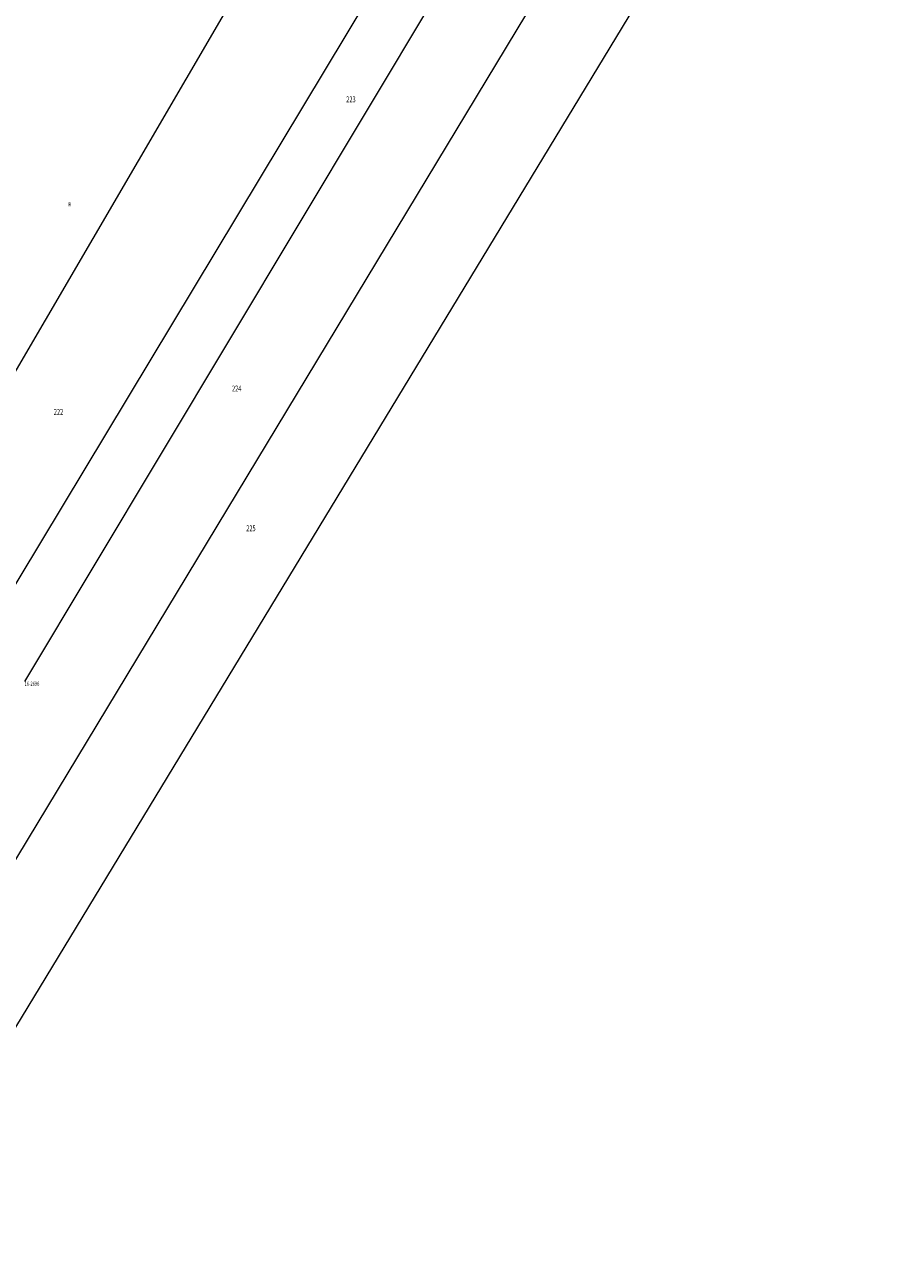
# Model space of a CAD drawing. Units: feet. Extents: x 8395372 to 8397001, y 5719348 to 5722332.
# Drawn here: x 8396514 to 8396698, y 5719349 to 5719612 of the extents above; entities that cross this region are included whole.
import ezdxf
from ezdxf.enums import TextEntityAlignment as Align

# ---------------------------------------------------------------- set-up
doc = ezdxf.new("R2010")
doc.units = ezdxf.units.FT
doc.header["$MEASUREMENT"] = 0
doc.linetypes.add('GDE', pattern=[0])
for name, color, linetype, lineweight in [('Dzialki', 7, 'GDE', 18), ('Numery_dzialek', 7, 'CONTINUOUS', 13), ('Numery_punktow', 7, 'CONTINUOUS', 9), ('Numery_uzytkow', 3, 'CONTINUOUS', 9)]:
    doc.layers.add(name, color=color, linetype=linetype, lineweight=lineweight)
doc.styles.get("Standard").update_dxf_attribs({"font": 'Simplex.SHX', "width": 0.75})

msp = doc.modelspace()

# ---------------------------------------------------------------- linework, layer by layer
at = {"layer": 'Dzialki'}
for p, q in [((8396623.34, 5719728.7), (8396429.59, 5719396.39)), ((8396503.83, 5719478.75), (8396649.29, 5719720.56)), ((8396660.78, 5719716.92), (8396514.37, 5719472.41)), ((8396469.15, 5719362.81), (8396679.36, 5719710.94)), ((8396697.95, 5719704.96), (8396481.96, 5719348.7))]:
    msp.add_line(p, q, dxfattribs=at)

# ---------------------------------------------------------------- texts
at = {"layer": 'Numery_dzialek', "width": 0.7}
for s, p in [('223', (8396582.75, 5719596.89)), ('224', (8396558.47, 5719535.38)), ('222', (8396520.6, 5719530.41)), ('225', (8396561.5, 5719505.65))]:
    msp.add_text(s, height=1.26, dxfattribs=at).set_placement(p, align=Align.TOP_LEFT)
at = {"layer": 'Numery_punktow', "width": 0.7}
msp.add_text('16-2696', height=0.9, dxfattribs=at).set_placement((8396514.37, 5719472.41), align=Align.TOP_LEFT)
at = {"layer": 'Numery_uzytkow', "width": 0.7}
msp.add_text('R', height=0.9, dxfattribs=at).set_placement((8396523.7, 5719574.38), align=Align.TOP_LEFT)

doc.saveas('drawing.dxf')
